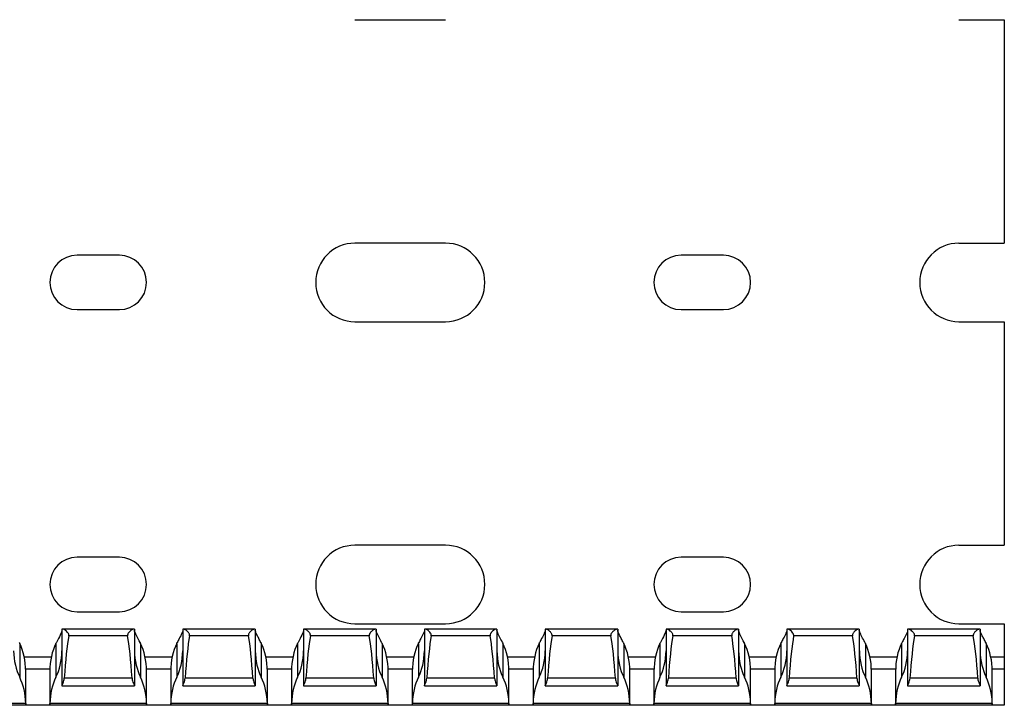
# Model space of a CAD drawing. Units: millimetres. Extents: x 52 to 718, y 75 to 363.
# Drawn here: x 636 to 718, y 75 to 131 of the extents above; entities that cross this region are included whole.
import ezdxf

# ---------------------------------------------------------------- set-up
doc = ezdxf.new("R2010")
doc.units = ezdxf.units.MM

msp = doc.modelspace()

# ---------------------------------------------------------------- linework, layer by layer
at = {"color": 7, "linetype": 'Continuous', "lineweight": 30}
for p, q in [((663.922, 131.409), (671.422, 131.409)), ((713.922, 131.409), (717.672, 131.409)), ((717.672, 131.409), (717.672, 112.909)), ((671.422, 112.909), (663.922, 112.909)), ((713.922, 112.909), (717.672, 112.909)), ((644.422, 111.909), (640.922, 111.909)), ((694.422, 111.909), (690.922, 111.909)), ((640.922, 107.409), (644.422, 107.409)), ((690.922, 107.409), (694.422, 107.409)), ((663.922, 106.409), (671.422, 106.409)), ((713.922, 106.409), (717.672, 106.409)), ((717.672, 106.409), (717.672, 87.909)), ((671.422, 87.909), (663.922, 87.909)), ((713.922, 87.909), (717.672, 87.909)), ((644.422, 86.909), (640.922, 86.909)), ((694.422, 86.909), (690.922, 86.909)), ((640.922, 82.409), (644.422, 82.409)), ((690.922, 82.409), (694.422, 82.409)), ((639.672, 80.959), (639.672, 76.267)), ((639.757, 80.959), (639.672, 80.959)), ((645.588, 80.959), (639.757, 80.959)), ((645.672, 80.959), (645.588, 80.959)), ((645.672, 80.959), (645.672, 76.267)), ((649.672, 80.959), (649.672, 76.267)), ((649.757, 80.959), (649.672, 80.959)), ((655.588, 80.959), (649.757, 80.959)), ((655.672, 80.959), (655.588, 80.959)), ((655.672, 80.959), (655.672, 76.267)), ((659.672, 80.959), (659.672, 76.267)), ((659.757, 80.959), (659.672, 80.959)), ((665.588, 80.959), (659.757, 80.959)), ((663.922, 81.409), (671.422, 81.409)), ((665.672, 80.959), (665.588, 80.959)), ((665.672, 80.959), (665.672, 76.267)), ((669.672, 80.959), (669.672, 76.267)), ((669.757, 80.959), (669.672, 80.959)), ((675.588, 80.959), (669.757, 80.959)), ((675.672, 80.959), (675.588, 80.959)), ((675.672, 80.959), (675.672, 76.267)), ((679.672, 80.959), (679.672, 76.267)), ((679.757, 80.959), (679.672, 80.959)), ((685.588, 80.959), (679.757, 80.959)), ((685.672, 80.959), (685.588, 80.959)), ((685.672, 80.959), (685.672, 76.267)), ((689.672, 80.959), (689.672, 76.267)), ((689.757, 80.959), (689.672, 80.959)), ((695.588, 80.959), (689.757, 80.959)), ((695.672, 80.959), (695.588, 80.959)), ((695.672, 80.959), (695.672, 76.267)), ((699.672, 80.959), (699.672, 76.267)), ((699.757, 80.959), (699.672, 80.959)), ((705.588, 80.959), (699.757, 80.959)), ((705.672, 80.959), (705.588, 80.959)), ((705.672, 80.959), (705.672, 76.267)), ((709.672, 80.959), (709.672, 76.267)), ((709.757, 80.959), (709.672, 80.959)), ((715.588, 80.959), (709.757, 80.959)), ((713.922, 81.409), (717.672, 81.409)), ((715.672, 80.959), (715.588, 80.959)), ((715.672, 80.959), (715.672, 76.267)), ((717.672, 81.409), (717.672, 78.659)), ((645.108, 80.415), (640.237, 80.415)), ((655.108, 80.415), (650.237, 80.415)), ((665.108, 80.415), (660.237, 80.415)), ((675.108, 80.415), (670.237, 80.415)), ((685.108, 80.415), (680.237, 80.415)), ((695.108, 80.415), (690.237, 80.415)), ((705.108, 80.415), (700.237, 80.415)), ((715.108, 80.415), (710.237, 80.415)), ((636.172, 79.777), (636.172, 76.977)), ((639.172, 79.777), (639.172, 76.977)), ((646.172, 79.777), (646.172, 76.977)), ((649.172, 79.777), (649.172, 76.977)), ((656.172, 79.777), (656.172, 76.977)), ((659.172, 79.777), (659.172, 76.977)), ((666.172, 79.777), (666.172, 76.977)), ((669.172, 79.777), (669.172, 76.977)), ((676.172, 79.777), (676.172, 76.977)), ((679.172, 79.777), (679.172, 76.977)), ((686.172, 79.777), (686.172, 76.977)), ((689.172, 79.777), (689.172, 76.977)), ((696.172, 79.777), (696.172, 76.977)), ((699.172, 79.777), (699.172, 76.977)), ((706.172, 79.777), (706.172, 76.977)), ((709.172, 79.777), (709.172, 76.977)), ((716.172, 79.777), (716.172, 76.977)), ((636.554, 78.659), (638.791, 78.659)), ((646.554, 78.659), (648.791, 78.659)), ((656.554, 78.659), (658.791, 78.659)), ((666.554, 78.659), (668.791, 78.659)), ((676.554, 78.659), (678.791, 78.659)), ((686.554, 78.659), (688.791, 78.659)), ((696.554, 78.659), (698.791, 78.659)), ((706.554, 78.659), (708.791, 78.659)), ((716.554, 78.659), (717.672, 78.659)), ((717.672, 78.659), (717.672, 77.659)), ((636.672, 74.731), (636.672, 77.486)), ((638.672, 77.486), (638.672, 74.726)), ((646.672, 74.731), (646.672, 77.486)), ((648.672, 77.486), (648.672, 74.726)), ((656.672, 74.731), (656.672, 77.486)), ((658.672, 77.486), (658.672, 74.726)), ((666.672, 74.731), (666.672, 77.486)), ((668.672, 77.486), (668.672, 74.726)), ((676.672, 74.731), (676.672, 77.486)), ((678.672, 77.486), (678.672, 74.726)), ((686.672, 74.731), (686.672, 77.486)), ((688.672, 77.486), (688.672, 74.726)), ((696.672, 74.731), (696.672, 77.486)), ((698.672, 77.486), (698.672, 74.726)), ((706.672, 74.731), (706.672, 77.486)), ((708.672, 77.486), (708.672, 74.726)), ((716.672, 74.731), (716.672, 77.486)), ((717.672, 77.659), (717.672, 74.659)), ((645.478, 76.898), (639.867, 76.898)), ((655.478, 76.898), (649.867, 76.898)), ((665.478, 76.898), (659.867, 76.898)), ((675.478, 76.898), (669.867, 76.898)), ((685.478, 76.898), (679.867, 76.898)), ((695.478, 76.898), (689.867, 76.898)), ((705.478, 76.898), (699.867, 76.898)), ((715.478, 76.898), (709.867, 76.898)), ((639.672, 76.259), (639.672, 76.267)), ((639.672, 76.259), (645.672, 76.259)), ((645.672, 76.267), (645.672, 76.259)), ((649.672, 76.259), (649.672, 76.267)), ((649.672, 76.259), (655.672, 76.259)), ((655.672, 76.267), (655.672, 76.259)), ((659.672, 76.259), (659.672, 76.267)), ((659.672, 76.259), (665.672, 76.259)), ((665.672, 76.267), (665.672, 76.259)), ((669.672, 76.259), (669.672, 76.267)), ((669.672, 76.259), (675.672, 76.259)), ((675.672, 76.267), (675.672, 76.259)), ((679.672, 76.259), (679.672, 76.267)), ((679.672, 76.259), (685.672, 76.259)), ((685.672, 76.267), (685.672, 76.259)), ((689.672, 76.259), (689.672, 76.267)), ((689.672, 76.259), (695.672, 76.259)), ((695.672, 76.267), (695.672, 76.259)), ((699.672, 76.259), (699.672, 76.267)), ((699.672, 76.259), (705.672, 76.259)), ((705.672, 76.267), (705.672, 76.259)), ((709.672, 76.259), (709.672, 76.267)), ((709.672, 76.259), (715.672, 76.259)), ((715.672, 76.267), (715.672, 76.259)), ((636.671, 74.809), (628.674, 74.809)), ((636.664, 74.659), (628.681, 74.659)), ((636.672, 74.659), (636.664, 74.659)), ((638.672, 74.659), (636.672, 74.659)), ((638.681, 74.659), (638.672, 74.659)), ((646.671, 74.809), (638.674, 74.809)), ((646.664, 74.659), (638.681, 74.659)), ((646.672, 74.659), (646.664, 74.659)), ((648.672, 74.659), (646.672, 74.659)), ((648.681, 74.659), (648.672, 74.659)), ((656.671, 74.809), (648.674, 74.809)), ((656.664, 74.659), (648.681, 74.659)), ((656.672, 74.659), (656.664, 74.659)), ((658.672, 74.659), (656.672, 74.659)), ((658.681, 74.659), (658.672, 74.659)), ((666.671, 74.809), (658.674, 74.809)), ((666.664, 74.659), (658.681, 74.659)), ((666.672, 74.659), (666.664, 74.659)), ((668.672, 74.659), (666.672, 74.659)), ((668.681, 74.659), (668.672, 74.659)), ((676.671, 74.809), (668.674, 74.809)), ((676.664, 74.659), (668.681, 74.659)), ((676.672, 74.659), (676.664, 74.659)), ((678.672, 74.659), (676.672, 74.659)), ((678.681, 74.659), (678.672, 74.659)), ((686.671, 74.809), (678.674, 74.809)), ((686.664, 74.659), (678.681, 74.659)), ((686.672, 74.659), (686.664, 74.659)), ((688.672, 74.659), (686.672, 74.659)), ((688.681, 74.659), (688.672, 74.659)), ((696.671, 74.809), (688.674, 74.809)), ((696.664, 74.659), (688.681, 74.659)), ((696.672, 74.659), (696.664, 74.659)), ((698.672, 74.659), (696.672, 74.659)), ((698.681, 74.659), (698.672, 74.659)), ((706.671, 74.809), (698.674, 74.809)), ((706.664, 74.659), (698.681, 74.659)), ((706.672, 74.659), (706.664, 74.659)), ((708.672, 74.659), (706.672, 74.659)), ((708.681, 74.659), (708.672, 74.659)), ((716.671, 74.809), (708.674, 74.809)), ((716.664, 74.659), (708.681, 74.659)), ((716.672, 74.659), (716.664, 74.659)), ((717.672, 74.659), (716.672, 74.659))]:
    msp.add_line(p, q, dxfattribs=at)
at = {"color": 8, "linetype": 'Continuous', "lineweight": 30}
for p, q in [((639.672, 79.159), (639.671, 79.159)), ((645.673, 79.159), (645.672, 79.159)), ((649.672, 79.159), (649.671, 79.159)), ((655.673, 79.159), (655.672, 79.159)), ((659.672, 79.159), (659.671, 79.159)), ((665.673, 79.159), (665.672, 79.159)), ((669.672, 79.159), (669.671, 79.159)), ((675.673, 79.159), (675.672, 79.159)), ((679.672, 79.159), (679.671, 79.159)), ((685.673, 79.159), (685.672, 79.159)), ((689.672, 79.159), (689.671, 79.159)), ((695.673, 79.159), (695.672, 79.159)), ((699.672, 79.159), (699.671, 79.159)), ((705.673, 79.159), (705.672, 79.159)), ((709.672, 79.159), (709.671, 79.159)), ((715.673, 79.159), (715.672, 79.159)), ((638.675, 77.659), (636.67, 77.659)), ((648.675, 77.659), (646.67, 77.659)), ((658.675, 77.659), (656.67, 77.659)), ((668.675, 77.659), (666.67, 77.659)), ((678.675, 77.659), (676.67, 77.659)), ((688.675, 77.659), (686.67, 77.659)), ((698.675, 77.659), (696.67, 77.659)), ((708.675, 77.659), (706.67, 77.659)), ((717.672, 77.659), (716.67, 77.659))]:
    msp.add_line(p, q, dxfattribs=at)
at = {"color": 7, "linetype": 'Continuous', "lineweight": 30}
for centre, radius, start, end in [((663.922, 109.659), 3.25, 90, 270), ((671.422, 109.659), 3.25, 270, 90), ((713.922, 109.659), 3.25, 90, 270), ((640.922, 109.659), 2.25, 90, 270), ((644.422, 109.659), 2.25, 270, 90), ((690.922, 109.659), 2.25, 90, 270), ((694.422, 109.659), 2.25, 270, 90), ((663.922, 84.659), 3.25, 90, 270), ((671.422, 84.659), 3.25, 270, 90), ((713.922, 84.659), 3.25, 90, 270), ((640.922, 84.659), 2.25, 90, 270), ((644.422, 84.659), 2.25, 270, 90), ((690.922, 84.659), 2.25, 90, 270), ((694.422, 84.659), 2.25, 270, 90)]:
    msp.add_arc(centre, radius, start, end, dxfattribs=at)
for centre, major_axis, ratio, start_param, end_param in [((640.672, 70.128), (0, 11.43), 0.087489, 0.451027, 0.93693), ((644.672, 70.128), (0, 11.43), 0.087489, 5.346256, 5.832158), ((650.672, 70.128), (0, 11.43), 0.087489, 0.451027, 0.93693), ((654.672, 70.128), (0, 11.43), 0.087489, 5.346256, 5.832158), ((660.672, 70.128), (0, 11.43), 0.087489, 0.451027, 0.93693), ((664.672, 70.128), (0, 11.43), 0.087489, 5.346256, 5.832158), ((670.672, 70.128), (0, 11.43), 0.087489, 0.451027, 0.93693), ((674.672, 70.128), (0, 11.43), 0.087489, 5.346256, 5.832158), ((680.672, 70.128), (0, 11.43), 0.087489, 0.451027, 0.93693), ((684.672, 70.128), (0, 11.43), 0.087489, 5.346256, 5.832158), ((690.672, 70.128), (0, 11.43), 0.087489, 0.451027, 0.93693), ((694.672, 70.128), (0, 11.43), 0.087489, 5.346256, 5.832158), ((700.672, 70.128), (0, 11.43), 0.087489, 0.451027, 0.93693), ((704.672, 70.128), (0, 11.43), 0.087489, 5.346256, 5.832158), ((710.672, 70.128), (0, 11.43), 0.087489, 0.451027, 0.93693), ((714.672, 70.128), (0, 11.43), 0.087489, 5.346256, 5.832158), ((637.672, 79.268), (0, 3.464), 0.57735, 1.602369, 2.293531), ((637.672, 82.068), (0, 3.464), 0.57735, 2.262415, 2.293531), ((634.672, 77.486), (0, 3.464), 0.57735, 4.712389, 5.435123), ((640.672, 77.486), (0, 3.464), 0.57735, 0.848062, 1.570796), ((637.672, 82.068), (0, 3.464), 0.57735, 3.989655, 4.02077), ((637.672, 79.268), (0, 3.464), 0.57735, 3.989655, 4.680817), ((647.672, 79.268), (0, 3.464), 0.57735, 1.602369, 2.293531), ((647.672, 82.068), (0, 3.464), 0.57735, 2.262415, 2.293531), ((644.672, 77.486), (0, 3.464), 0.57735, 4.712389, 5.435123), ((650.672, 77.486), (0, 3.464), 0.57735, 0.848062, 1.570796), ((647.672, 82.068), (0, 3.464), 0.57735, 3.989655, 4.02077), ((647.672, 79.268), (0, 3.464), 0.57735, 3.989655, 4.680817), ((657.672, 79.268), (0, 3.464), 0.57735, 1.602369, 2.293531), ((657.672, 82.068), (0, 3.464), 0.57735, 2.262415, 2.293531), ((654.672, 77.486), (0, 3.464), 0.57735, 4.712389, 5.435123), ((660.672, 77.486), (0, 3.464), 0.57735, 0.848062, 1.570796), ((657.672, 82.068), (0, 3.464), 0.57735, 3.989655, 4.02077), ((657.672, 79.268), (0, 3.464), 0.57735, 3.989655, 4.680817), ((667.672, 79.268), (0, 3.464), 0.57735, 1.602369, 2.293531), ((667.672, 82.068), (0, 3.464), 0.57735, 2.262415, 2.293531), ((664.672, 77.486), (0, 3.464), 0.57735, 4.712389, 5.435123), ((670.672, 77.486), (0, 3.464), 0.57735, 0.848062, 1.570796), ((667.672, 82.068), (0, 3.464), 0.57735, 3.989655, 4.02077), ((667.672, 79.268), (0, 3.464), 0.57735, 3.989655, 4.680817), ((677.672, 79.268), (0, 3.464), 0.57735, 1.602369, 2.293531), ((677.672, 82.068), (0, 3.464), 0.57735, 2.262415, 2.293531), ((674.672, 77.486), (0, 3.464), 0.57735, 4.712389, 5.435123), ((680.672, 77.486), (0, 3.464), 0.57735, 0.848062, 1.570796), ((677.672, 82.068), (0, 3.464), 0.57735, 3.989655, 4.02077), ((677.672, 79.268), (0, 3.464), 0.57735, 3.989655, 4.680817), ((687.672, 79.268), (0, 3.464), 0.57735, 1.602369, 2.293531), ((687.672, 82.068), (0, 3.464), 0.57735, 2.262415, 2.293531), ((684.672, 77.486), (0, 3.464), 0.57735, 4.712389, 5.435123), ((690.672, 77.486), (0, 3.464), 0.57735, 0.848062, 1.570796), ((687.672, 82.068), (0, 3.464), 0.57735, 3.989655, 4.02077), ((687.672, 79.268), (0, 3.464), 0.57735, 3.989655, 4.680817), ((697.672, 79.268), (0, 3.464), 0.57735, 1.602369, 2.293531), ((697.672, 82.068), (0, 3.464), 0.57735, 2.262415, 2.293531), ((694.672, 77.486), (0, 3.464), 0.57735, 4.712389, 5.435123), ((700.672, 77.486), (0, 3.464), 0.57735, 0.848062, 1.570796), ((697.672, 82.068), (0, 3.464), 0.57735, 3.989655, 4.02077), ((697.672, 79.268), (0, 3.464), 0.57735, 3.989655, 4.680817), ((707.672, 79.268), (0, 3.464), 0.57735, 1.602369, 2.293531), ((707.672, 82.068), (0, 3.464), 0.57735, 2.262415, 2.293531), ((704.672, 77.486), (0, 3.464), 0.57735, 4.712389, 5.435123), ((710.672, 77.486), (0, 3.464), 0.57735, 0.848062, 1.570796), ((707.672, 82.068), (0, 3.464), 0.57735, 3.989655, 4.02077), ((707.672, 79.268), (0, 3.464), 0.57735, 3.989655, 4.680817), ((717.672, 79.268), (0, 3.464), 0.57735, 1.602369, 2.293531), ((717.672, 82.068), (0, 3.464), 0.57735, 2.262415, 2.293531), ((714.672, 77.486), (0, 3.464), 0.57735, 4.712389, 5.435123), ((634.672, 74.686), (0, 3.464), 0.57735, 4.747968, 5.435123), ((640.672, 74.686), (0, 3.464), 0.57735, 0.848062, 1.535217), ((644.672, 74.686), (0, 3.464), 0.57735, 4.747968, 5.435123), ((650.672, 74.686), (0, 3.464), 0.57735, 0.848062, 1.535217), ((654.672, 74.686), (0, 3.464), 0.57735, 4.747968, 5.435123), ((660.672, 74.686), (0, 3.464), 0.57735, 0.848062, 1.535217), ((664.672, 74.686), (0, 3.464), 0.57735, 4.747968, 5.435123), ((670.672, 74.686), (0, 3.464), 0.57735, 0.848062, 1.535217), ((674.672, 74.686), (0, 3.464), 0.57735, 4.747968, 5.435123), ((680.672, 74.686), (0, 3.464), 0.57735, 0.848062, 1.535217), ((684.672, 74.686), (0, 3.464), 0.57735, 4.747968, 5.435123), ((690.672, 74.686), (0, 3.464), 0.57735, 0.848062, 1.535217), ((694.672, 74.686), (0, 3.464), 0.57735, 4.747968, 5.435123), ((700.672, 74.686), (0, 3.464), 0.57735, 0.848062, 1.535217), ((704.672, 74.686), (0, 3.464), 0.57735, 4.747968, 5.435123), ((710.672, 74.686), (0, 3.464), 0.57735, 0.848062, 1.535217), ((714.672, 74.686), (0, 3.464), 0.57735, 4.747968, 5.435123)]:
    msp.add_ellipse(centre, major_axis=major_axis, ratio=ratio, start_param=start_param, end_param=end_param, dxfattribs=at)
for points, knots in [([(639.672, 80.867), (639.672, 80.784), (639.612, 80.643), (639.439, 80.298), (639.323, 80.09), (639.213, 79.859)], [0, 0, 0, 0, 0.5, 0.5, 1, 1, 1, 1]), ([(640.237, 80.415), (640.239, 80.432), (640.244, 80.474), (640.227, 80.555), (640.162, 80.671), (640.041, 80.797), (639.903, 80.905), (639.807, 80.954), (639.768, 80.958), (639.757, 80.959)], [0, 0, 0, 0, 0.052561, 0.130507, 0.247865, 0.469468, 0.712409, 0.920772, 1, 1, 1, 1]), ([(645.588, 80.959), (645.564, 80.955), (645.506, 80.944), (645.379, 80.86), (645.25, 80.745), (645.157, 80.629), (645.112, 80.537), (645.102, 80.464), (645.107, 80.427), (645.108, 80.415)], [0, 0, 0, 0, 0.163839, 0.401475, 0.643544, 0.778474, 0.884701, 0.962576, 1, 1, 1, 1]), ([(646.132, 79.859), (646.048, 80.024), (645.881, 80.353), (645.703, 80.692), (645.681, 80.817), (645.672, 80.867)], [0, 0, 0, 0, 0.374254, 0.748922, 1, 1, 1, 1]), ([(649.672, 80.867), (649.672, 80.858), (649.669, 80.798), (649.6, 80.604), (649.414, 80.26), (649.267, 79.967), (649.213, 79.859)], [0, 0, 0, 0, 0.0529007, 0.3461849, 0.7575156, 1, 1, 1, 1]), ([(650.237, 80.415), (650.244, 80.455), (650.24, 80.497), (650.216, 80.575), (650.197, 80.61), (650.13, 80.706), (650.078, 80.759), (649.975, 80.85), (649.924, 80.887), (649.831, 80.942), (649.789, 80.959), (649.757, 80.959)], [0, 0, 0, 0, 0.125, 0.125, 0.25, 0.25, 0.5, 0.5, 0.75, 0.75, 1, 1, 1, 1]), ([(655.588, 80.959), (655.555, 80.959), (655.513, 80.942), (655.421, 80.887), (655.369, 80.849), (655.267, 80.759), (655.214, 80.706), (655.148, 80.61), (655.129, 80.575), (655.105, 80.497), (655.101, 80.455), (655.108, 80.415)], [0, 0, 0, 0, 0.25, 0.25, 0.5, 0.5, 0.75, 0.75, 0.875, 0.875, 1, 1, 1, 1]), ([(656.132, 79.859), (656.077, 79.975), (656.021, 80.083), (655.914, 80.288), (655.863, 80.384), (655.732, 80.644), (655.672, 80.784), (655.672, 80.867)], [0, 0, 0, 0, 0.25, 0.25, 0.5, 0.5, 1, 1, 1, 1]), ([(659.672, 80.867), (659.672, 80.784), (659.612, 80.643), (659.439, 80.298), (659.323, 80.09), (659.213, 79.859)], [0, 0, 0, 0, 0.5, 0.5, 1, 1, 1, 1]), ([(660.237, 80.415), (660.244, 80.455), (660.24, 80.497), (660.216, 80.575), (660.197, 80.61), (660.13, 80.706), (660.078, 80.759), (659.975, 80.85), (659.924, 80.887), (659.831, 80.942), (659.789, 80.959), (659.757, 80.959)], [0, 0, 0, 0, 0.125, 0.125, 0.25, 0.25, 0.5, 0.5, 0.75, 0.75, 1, 1, 1, 1]), ([(665.588, 80.959), (665.555, 80.959), (665.513, 80.942), (665.421, 80.887), (665.369, 80.849), (665.267, 80.759), (665.214, 80.706), (665.148, 80.61), (665.129, 80.575), (665.105, 80.497), (665.101, 80.455), (665.108, 80.415)], [0, 0, 0, 0, 0.25, 0.25, 0.5, 0.5, 0.75, 0.75, 0.875, 0.875, 1, 1, 1, 1]), ([(666.132, 79.859), (666.048, 80.024), (665.881, 80.353), (665.703, 80.692), (665.681, 80.817), (665.672, 80.867)], [0, 0, 0, 0, 0.37425, 0.74892, 1, 1, 1, 1]), ([(669.672, 80.867), (669.672, 80.858), (669.669, 80.798), (669.6, 80.604), (669.414, 80.26), (669.267, 79.967), (669.213, 79.859)], [0, 0, 0, 0, 0.0529009, 0.3461868, 0.7575143, 1, 1, 1, 1]), ([(670.237, 80.415), (670.239, 80.432), (670.244, 80.474), (670.227, 80.555), (670.162, 80.671), (670.041, 80.797), (669.903, 80.905), (669.807, 80.954), (669.768, 80.958), (669.757, 80.959)], [0, 0, 0, 0, 0.05256, 0.130505, 0.247862, 0.469462, 0.712399, 0.920759, 1, 1, 1, 1]), ([(675.588, 80.959), (675.564, 80.955), (675.506, 80.944), (675.379, 80.86), (675.25, 80.745), (675.157, 80.629), (675.112, 80.537), (675.102, 80.464), (675.107, 80.427), (675.108, 80.415)], [0, 0, 0, 0, 0.16384, 0.401495, 0.643545, 0.778476, 0.884704, 0.962579, 1, 1, 1, 1]), ([(676.132, 79.859), (676.048, 80.024), (675.881, 80.353), (675.703, 80.692), (675.681, 80.817), (675.672, 80.867)], [0, 0, 0, 0, 0.37425, 0.74892, 1, 1, 1, 1]), ([(679.672, 80.867), (679.672, 80.858), (679.669, 80.798), (679.6, 80.604), (679.414, 80.26), (679.267, 79.967), (679.213, 79.859)], [0, 0, 0, 0, 0.0529007, 0.3461849, 0.7575156, 1, 1, 1, 1]), ([(680.237, 80.415), (680.244, 80.455), (680.24, 80.497), (680.216, 80.575), (680.197, 80.61), (680.13, 80.706), (680.078, 80.759), (679.975, 80.85), (679.924, 80.887), (679.831, 80.942), (679.789, 80.959), (679.757, 80.959)], [0, 0, 0, 0, 0.125, 0.125, 0.25, 0.25, 0.5, 0.5, 0.75, 0.75, 1, 1, 1, 1]), ([(685.588, 80.959), (685.555, 80.959), (685.513, 80.942), (685.421, 80.887), (685.369, 80.849), (685.267, 80.759), (685.214, 80.706), (685.148, 80.61), (685.129, 80.575), (685.105, 80.497), (685.101, 80.455), (685.108, 80.415)], [0, 0, 0, 0, 0.25, 0.25, 0.5, 0.5, 0.75, 0.75, 0.875, 0.875, 1, 1, 1, 1]), ([(686.132, 79.859), (686.077, 79.975), (686.021, 80.083), (685.914, 80.288), (685.863, 80.384), (685.732, 80.644), (685.672, 80.784), (685.672, 80.867)], [0, 0, 0, 0, 0.25, 0.25, 0.5, 0.5, 1, 1, 1, 1]), ([(689.672, 80.867), (689.672, 80.784), (689.612, 80.643), (689.439, 80.298), (689.323, 80.09), (689.213, 79.859)], [0, 0, 0, 0, 0.5, 0.5, 1, 1, 1, 1]), ([(690.237, 80.415), (690.244, 80.455), (690.24, 80.497), (690.216, 80.575), (690.197, 80.61), (690.13, 80.706), (690.078, 80.759), (689.975, 80.85), (689.924, 80.887), (689.831, 80.942), (689.789, 80.959), (689.757, 80.959)], [0, 0, 0, 0, 0.125, 0.125, 0.25, 0.25, 0.5, 0.5, 0.75, 0.75, 1, 1, 1, 1]), ([(695.588, 80.959), (695.555, 80.959), (695.513, 80.942), (695.421, 80.887), (695.369, 80.849), (695.267, 80.759), (695.214, 80.706), (695.148, 80.61), (695.129, 80.575), (695.105, 80.497), (695.101, 80.455), (695.108, 80.415)], [0, 0, 0, 0, 0.25, 0.25, 0.5, 0.5, 0.75, 0.75, 0.875, 0.875, 1, 1, 1, 1]), ([(696.132, 79.859), (696.048, 80.024), (695.881, 80.353), (695.703, 80.692), (695.681, 80.817), (695.672, 80.867)], [0, 0, 0, 0, 0.37425, 0.748919, 1, 1, 1, 1]), ([(699.672, 80.867), (699.672, 80.858), (699.669, 80.798), (699.6, 80.604), (699.414, 80.26), (699.267, 79.967), (699.213, 79.859)], [0, 0, 0, 0, 0.0529009, 0.3461868, 0.7575143, 1, 1, 1, 1]), ([(700.237, 80.415), (700.239, 80.432), (700.244, 80.474), (700.227, 80.555), (700.162, 80.671), (700.041, 80.797), (699.903, 80.905), (699.807, 80.954), (699.768, 80.958), (699.757, 80.959)], [0, 0, 0, 0, 0.05256, 0.130505, 0.247862, 0.469462, 0.712399, 0.920759, 1, 1, 1, 1]), ([(705.588, 80.959), (705.564, 80.955), (705.506, 80.944), (705.379, 80.86), (705.25, 80.745), (705.157, 80.629), (705.112, 80.537), (705.102, 80.464), (705.107, 80.427), (705.108, 80.415)], [0, 0, 0, 0, 0.16384, 0.401495, 0.643545, 0.778476, 0.884704, 0.962579, 1, 1, 1, 1]), ([(706.132, 79.859), (706.048, 80.024), (705.881, 80.353), (705.703, 80.692), (705.681, 80.817), (705.672, 80.867)], [0, 0, 0, 0, 0.37425, 0.74892, 1, 1, 1, 1]), ([(709.672, 80.867), (709.672, 80.858), (709.669, 80.798), (709.6, 80.604), (709.414, 80.26), (709.267, 79.967), (709.213, 79.859)], [0, 0, 0, 0, 0.0529007, 0.3461849, 0.7575156, 1, 1, 1, 1]), ([(710.237, 80.415), (710.244, 80.455), (710.24, 80.497), (710.216, 80.575), (710.197, 80.61), (710.13, 80.706), (710.078, 80.759), (709.975, 80.85), (709.924, 80.887), (709.831, 80.942), (709.789, 80.959), (709.757, 80.959)], [0, 0, 0, 0, 0.125, 0.125, 0.25, 0.25, 0.5, 0.5, 0.75, 0.75, 1, 1, 1, 1]), ([(715.588, 80.959), (715.555, 80.959), (715.513, 80.942), (715.421, 80.887), (715.369, 80.849), (715.267, 80.759), (715.214, 80.706), (715.148, 80.61), (715.129, 80.575), (715.105, 80.497), (715.101, 80.455), (715.108, 80.415)], [0, 0, 0, 0, 0.25, 0.25, 0.5, 0.5, 0.75, 0.75, 0.875, 0.875, 1, 1, 1, 1]), ([(716.132, 79.859), (716.077, 79.975), (716.021, 80.083), (715.914, 80.288), (715.863, 80.384), (715.732, 80.644), (715.672, 80.784), (715.672, 80.867)], [0, 0, 0, 0, 0.25, 0.25, 0.5, 0.5, 1, 1, 1, 1]), ([(639.672, 76.267), (639.673, 76.273), (639.676, 76.292), (639.709, 76.367), (639.772, 76.509), (639.841, 76.691), (639.859, 76.835), (639.867, 76.898)], [0, 0, 0, 0, 0.102709, 0.31484, 0.539927, 0.799444, 1, 1, 1, 1]), ([(645.478, 76.898), (645.488, 76.738), (645.54, 76.592), (645.609, 76.425), (645.631, 76.377), (645.663, 76.305), (645.672, 76.279), (645.672, 76.267)], [0, 0, 0, 0, 0.5, 0.5, 0.75, 0.75, 1, 1, 1, 1]), ([(649.672, 76.267), (649.673, 76.273), (649.676, 76.292), (649.709, 76.367), (649.772, 76.509), (649.841, 76.691), (649.859, 76.835), (649.867, 76.898)], [0, 0, 0, 0, 0.102709, 0.314835, 0.539922, 0.799439, 1, 1, 1, 1]), ([(655.478, 76.898), (655.488, 76.738), (655.54, 76.592), (655.609, 76.425), (655.631, 76.377), (655.663, 76.305), (655.672, 76.279), (655.672, 76.267)], [0, 0, 0, 0, 0.5, 0.5, 0.75, 0.75, 1, 1, 1, 1]), ([(659.672, 76.267), (659.672, 76.279), (659.682, 76.304), (659.714, 76.378), (659.736, 76.425), (659.805, 76.593), (659.856, 76.738), (659.867, 76.898)], [0, 0, 0, 0, 0.25, 0.25, 0.5, 0.5, 1, 1, 1, 1]), ([(665.478, 76.898), (665.485, 76.839), (665.501, 76.713), (665.562, 76.535), (665.632, 76.376), (665.669, 76.291), (665.672, 76.271), (665.672, 76.267)], [0, 0, 0, 0, 0.188378, 0.401135, 0.655181, 0.92066, 1, 1, 1, 1]), ([(669.672, 76.267), (669.673, 76.273), (669.676, 76.292), (669.709, 76.367), (669.772, 76.509), (669.841, 76.691), (669.859, 76.835), (669.867, 76.898)], [0, 0, 0, 0, 0.102709, 0.31484, 0.539927, 0.799444, 1, 1, 1, 1]), ([(675.478, 76.898), (675.488, 76.738), (675.54, 76.592), (675.609, 76.425), (675.631, 76.377), (675.663, 76.305), (675.672, 76.279), (675.672, 76.267)], [0, 0, 0, 0, 0.5, 0.5, 0.75, 0.75, 1, 1, 1, 1]), ([(679.672, 76.267), (679.673, 76.273), (679.676, 76.292), (679.709, 76.367), (679.772, 76.509), (679.841, 76.691), (679.859, 76.835), (679.867, 76.898)], [0, 0, 0, 0, 0.102709, 0.314835, 0.539922, 0.799439, 1, 1, 1, 1]), ([(685.478, 76.898), (685.488, 76.738), (685.54, 76.592), (685.609, 76.425), (685.631, 76.377), (685.663, 76.305), (685.672, 76.279), (685.672, 76.267)], [0, 0, 0, 0, 0.5, 0.5, 0.75, 0.75, 1, 1, 1, 1]), ([(689.672, 76.267), (689.672, 76.279), (689.682, 76.304), (689.714, 76.378), (689.736, 76.425), (689.805, 76.593), (689.856, 76.738), (689.867, 76.898)], [0, 0, 0, 0, 0.25, 0.25, 0.5, 0.5, 1, 1, 1, 1]), ([(695.478, 76.898), (695.485, 76.839), (695.501, 76.713), (695.562, 76.535), (695.632, 76.376), (695.669, 76.291), (695.672, 76.271), (695.672, 76.267)], [0, 0, 0, 0, 0.188378, 0.401136, 0.655182, 0.920661, 1, 1, 1, 1]), ([(699.672, 76.267), (699.673, 76.273), (699.676, 76.292), (699.709, 76.367), (699.772, 76.509), (699.841, 76.691), (699.859, 76.835), (699.867, 76.898)], [0, 0, 0, 0, 0.102709, 0.31484, 0.539927, 0.799444, 1, 1, 1, 1]), ([(705.478, 76.898), (705.485, 76.839), (705.501, 76.713), (705.562, 76.535), (705.632, 76.376), (705.669, 76.291), (705.672, 76.271), (705.672, 76.267)], [0, 0, 0, 0, 0.188374, 0.401133, 0.65518, 0.92066, 1, 1, 1, 1]), ([(709.672, 76.267), (709.673, 76.273), (709.676, 76.292), (709.709, 76.367), (709.772, 76.509), (709.841, 76.691), (709.859, 76.835), (709.867, 76.898)], [0, 0, 0, 0, 0.102707, 0.314837, 0.539924, 0.79944, 1, 1, 1, 1]), ([(715.478, 76.898), (715.488, 76.738), (715.54, 76.592), (715.609, 76.425), (715.631, 76.377), (715.663, 76.305), (715.672, 76.279), (715.672, 76.267)], [0, 0, 0, 0, 0.5, 0.5, 0.75, 0.75, 1, 1, 1, 1]), ([(636.671, 74.809), (636.671, 74.796), (636.672, 74.756), (636.673, 74.701), (636.67, 74.664), (636.665, 74.66), (636.664, 74.659)], [0, 0, 0, 0, 0.140708, 0.462327, 0.782915, 1, 1, 1, 1]), ([(638.681, 74.659), (638.679, 74.662), (638.673, 74.669), (638.672, 74.719), (638.673, 74.773), (638.674, 74.805), (638.674, 74.809)], [0, 0, 0, 0, 0.319427, 0.638867, 0.958331, 1, 1, 1, 1]), ([(646.671, 74.809), (646.672, 74.764), (646.673, 74.725), (646.671, 74.673), (646.669, 74.659), (646.664, 74.659)], [0, 0, 0, 0, 0.5, 0.5, 1, 1, 1, 1]), ([(648.681, 74.659), (648.679, 74.662), (648.673, 74.669), (648.672, 74.719), (648.673, 74.773), (648.674, 74.805), (648.674, 74.809)], [0, 0, 0, 0, 0.319421, 0.638865, 0.958329, 1, 1, 1, 1]), ([(656.671, 74.809), (656.671, 74.796), (656.672, 74.756), (656.673, 74.701), (656.67, 74.664), (656.665, 74.66), (656.664, 74.659)], [0, 0, 0, 0, 0.140709, 0.462325, 0.78291, 1, 1, 1, 1]), ([(658.681, 74.659), (658.676, 74.659), (658.674, 74.673), (658.672, 74.725), (658.673, 74.763), (658.674, 74.809)], [0, 0, 0, 0, 0.5, 0.5, 1, 1, 1, 1]), ([(666.671, 74.809), (666.671, 74.796), (666.672, 74.756), (666.673, 74.701), (666.67, 74.664), (666.665, 74.66), (666.664, 74.659)], [0, 0, 0, 0, 0.14071, 0.462328, 0.782915, 1, 1, 1, 1]), ([(668.681, 74.659), (668.676, 74.659), (668.674, 74.673), (668.672, 74.725), (668.673, 74.763), (668.674, 74.809)], [0, 0, 0, 0, 0.5, 0.5, 1, 1, 1, 1]), ([(676.671, 74.809), (676.672, 74.764), (676.673, 74.725), (676.671, 74.673), (676.669, 74.659), (676.664, 74.659)], [0, 0, 0, 0, 0.5, 0.5, 1, 1, 1, 1]), ([(678.681, 74.659), (678.679, 74.662), (678.673, 74.669), (678.672, 74.719), (678.673, 74.773), (678.674, 74.805), (678.674, 74.809)], [0, 0, 0, 0, 0.319421, 0.638865, 0.958329, 1, 1, 1, 1]), ([(686.671, 74.809), (686.671, 74.796), (686.672, 74.756), (686.673, 74.701), (686.67, 74.664), (686.665, 74.66), (686.664, 74.659)], [0, 0, 0, 0, 0.140709, 0.462325, 0.78291, 1, 1, 1, 1]), ([(688.681, 74.659), (688.676, 74.659), (688.674, 74.673), (688.672, 74.725), (688.673, 74.763), (688.674, 74.809)], [0, 0, 0, 0, 0.5, 0.5, 1, 1, 1, 1]), ([(696.671, 74.809), (696.671, 74.796), (696.672, 74.756), (696.673, 74.701), (696.67, 74.664), (696.665, 74.66), (696.664, 74.659)], [0, 0, 0, 0, 0.14071, 0.462328, 0.782915, 1, 1, 1, 1]), ([(698.681, 74.659), (698.676, 74.659), (698.674, 74.673), (698.672, 74.725), (698.673, 74.763), (698.674, 74.809)], [0, 0, 0, 0, 0.5, 0.5, 1, 1, 1, 1]), ([(706.671, 74.809), (706.672, 74.764), (706.673, 74.725), (706.671, 74.673), (706.669, 74.659), (706.664, 74.659)], [0, 0, 0, 0, 0.5, 0.5, 1, 1, 1, 1]), ([(708.681, 74.659), (708.679, 74.662), (708.673, 74.669), (708.672, 74.719), (708.673, 74.773), (708.674, 74.805), (708.674, 74.809)], [0, 0, 0, 0, 0.319421, 0.638865, 0.958329, 1, 1, 1, 1]), ([(716.671, 74.809), (716.672, 74.764), (716.673, 74.725), (716.671, 74.673), (716.669, 74.659), (716.664, 74.659)], [0, 0, 0, 0, 0.5, 0.5, 1, 1, 1, 1])]:
    msp.add_open_spline(points, degree=3, knots=knots, dxfattribs=at)

doc.saveas('drawing.dxf')
